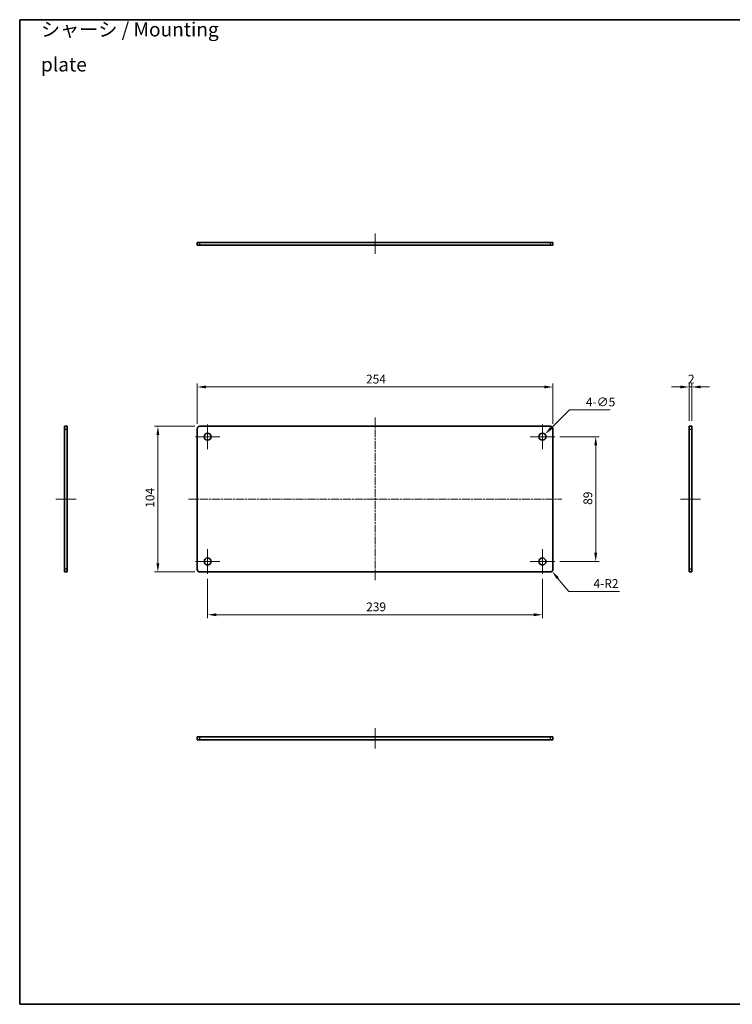
# Model space of a CAD drawing. Units: millimetres. Extents: x 14 to 1794, y 8 to 710.
# Drawn here: x 416 to 924, y 8 to 710 of the extents above; entities that cross this region are included whole.
import ezdxf

# ---------------------------------------------------------------- set-up
doc = ezdxf.new("R2010")
doc.units = ezdxf.units.MM
doc.linetypes.add('CHAIN', pattern=[0.3543, 0.2362, -0.0295, 0.0591, -0.0295])
doc.layers.get('Defpoints').update_dxf_attribs({"lineweight": 25})
for name, color, linetype, lineweight in [('Border (ISO)', 7, 'Continuous', 35), ('Center Mark (ISO)', 131, 'Continuous', 18), ('Centerline (ISO)', 131, 'Continuous', 18), ('Dimension (ISO)', 7, 'Continuous', 18), ('Dimension (ISO) @ 1', 7, 'Continuous', 18), ('Symbol (ISO)', 7, 'Continuous', 18), ('Visible (ISO)', 7, 'Continuous', 35), ('Visible Narrow (ISO)', 7, 'Continuous', 25)]:
    doc.layers.add(name, color=color, linetype=linetype, lineweight=lineweight)
doc.styles.add('Note Text (TK)', font='txt')
doc.dimstyles.new('Default - Method 1b (TK)', dxfattribs={"dimtxt": 2.5, "dimasz": 2.5, "dimexe": 1, "dimexo": 1.5, "dimgap": 1, "dimtad": 1, "dimtoh": 1, "dimrnd": 1e-08, "dimdsep": 46, "dimtxsty": 'Note Text (TK)', "dimcen": 0.09, "dimdle": 5, "dimclrd": 100, "dimclre": 100, "dimclrt": 7, "dimadec": 1, "dimazin": 1, "dimtfac": 1, "dimtmove": 0, "dimatfit": 3, "dimfxl": 1, "dimtolj": 1, "dimlwd": -1, "dimlwe": -1, "dimarcsym": 0})

# ---------------------------------------------------------------- blocks, each defined once
blk = doc.blocks.new('図面枠 tk図枠')
at = {"layer": 'Border (ISO)'}
for p, q in [((14.5, 289), (405.5, 289)), ((14.5, 289), (14.5, 8)), ((14.5, 8), (405.5, 8))]:
    blk.add_line(p, q, dxfattribs=at)
blk = doc.blocks.new('*D25')
at = {"layer": 'Defpoints', "color": 0}
for p in [(544.15, 420.45), (514.15, 316.45), (544.15, 316.45)]:
    blk.add_point(p, dxfattribs=at)
at = {"layer": 'Dimension (ISO)', "color": 100}
for p, q in [((540.4, 420.45), (511.65, 420.45)), ((514.15, 414.2), (514.15, 322.7)), ((540.4, 316.45), (511.65, 316.45))]:
    blk.add_line(p, q, dxfattribs=at)
for points in [[(513.11, 414.2), (515.19, 414.2), (514.15, 420.45)], [(513.11, 322.7), (515.19, 322.7), (514.15, 316.45)]]:
    blk.add_solid(points, dxfattribs=at)
at = {"layer": 'Dimension (ISO)', "color": 7, "insert": (508.53, 362.25), "char_height": 6.25, "attachment_point": 4, "rotation": 90, "style": 'Note Text (TK)'}
blk.add_mtext('\\A1;104', dxfattribs=at)
blk = doc.blocks.new('*D26')
at = {"layer": 'Defpoints', "color": 0}
for p in [(796.15, 448.45), (542.15, 418.45), (796.15, 418.45)]:
    blk.add_point(p, dxfattribs=at)
at = {"layer": 'Dimension (ISO)', "color": 100}
for p, q in [((542.15, 422.2), (542.15, 450.95)), ((796.15, 422.2), (796.15, 450.95)), ((548.4, 448.45), (789.9, 448.45))]:
    blk.add_line(p, q, dxfattribs=at)
for points in [[(548.4, 449.49), (548.4, 447.4), (542.15, 448.45)], [(789.9, 449.49), (789.9, 447.4), (796.15, 448.45)]]:
    blk.add_solid(points, dxfattribs=at)
at = {"layer": 'Dimension (ISO)', "color": 7, "insert": (662.71, 454.07), "char_height": 6.25, "attachment_point": 4, "style": 'Note Text (TK)'}
blk.add_mtext('\\A1;254', dxfattribs=at)
blk = doc.blocks.new('*D27')
at = {"layer": 'Defpoints', "color": 0}
for p in [(549.65, 315.2), (788.65, 315.2), (788.65, 285.95)]:
    blk.add_point(p, dxfattribs=at)
at = {"layer": 'Dimension (ISO)', "color": 100}
for p, q in [((549.65, 311.45), (549.65, 283.45)), ((788.65, 311.45), (788.65, 283.45)), ((555.9, 285.95), (782.4, 285.95))]:
    blk.add_line(p, q, dxfattribs=at)
for points in [[(555.9, 286.99), (555.9, 284.9), (549.65, 285.95)], [(782.4, 286.99), (782.4, 284.9), (788.65, 285.95)]]:
    blk.add_solid(points, dxfattribs=at)
at = {"layer": 'Dimension (ISO)', "color": 7, "insert": (662.81, 291.57), "char_height": 6.25, "attachment_point": 4, "style": 'Note Text (TK)'}
blk.add_mtext('\\A1;239', dxfattribs=at)
blk = doc.blocks.new('*D28')
at = {"layer": 'Defpoints', "color": 0}
for p in [(797.4, 412.95), (797.4, 323.95), (826.65, 323.95)]:
    blk.add_point(p, dxfattribs=at)
at = {"layer": 'Dimension (ISO)', "color": 100}
for p, q in [((801.15, 412.95), (829.15, 412.95)), ((826.65, 406.7), (826.65, 330.2)), ((801.15, 323.95), (829.15, 323.95))]:
    blk.add_line(p, q, dxfattribs=at)
for points in [[(825.61, 406.7), (827.69, 406.7), (826.65, 412.95)], [(825.61, 330.2), (827.69, 330.2), (826.65, 323.95)]]:
    blk.add_solid(points, dxfattribs=at)
at = {"layer": 'Dimension (ISO)', "color": 7, "insert": (821.03, 364.36), "char_height": 6.25, "attachment_point": 4, "rotation": 90, "style": 'Note Text (TK)'}
blk.add_mtext('\\A1;89', dxfattribs=at)
blk = doc.blocks.new('*D29')
at = {"layer": 'Defpoints', "color": 0}
for p in [(895.31, 448.45), (893.31, 420.45), (895.31, 420.45)]:
    blk.add_point(p, dxfattribs=at)
at = {"layer": 'Dimension (ISO)', "color": 100}
for p, q in [((893.31, 424.2), (893.31, 450.95)), ((895.31, 424.2), (895.31, 450.95)), ((887.06, 448.45), (880.81, 448.45)), ((893.31, 448.45), (895.31, 448.45)), ((901.56, 448.45), (907.81, 448.45))]:
    blk.add_line(p, q, dxfattribs=at)
for points in [[(887.06, 449.49), (887.06, 447.4), (893.31, 448.45)], [(901.56, 449.49), (901.56, 447.4), (895.31, 448.45)]]:
    blk.add_solid(points, dxfattribs=at)
at = {"layer": 'Dimension (ISO)', "color": 7, "insert": (892.5, 454.07), "char_height": 6.25, "attachment_point": 4, "style": 'Note Text (TK)'}
blk.add_mtext('\\A1;2', dxfattribs=at)
blk = doc.blocks.new('*D30')
at = {"layer": 'Defpoints', "color": 0}
for p in [(790.42, 414.71), (786.88, 411.18)]:
    blk.add_point(p, dxfattribs=at)
at = {"layer": 'Dimension (ISO)', "color": 100}
for p, q in [((807.83, 432.13), (794.84, 419.13)), ((837.05, 432.13), (807.83, 432.13)), ((788.43, 412.95), (788.88, 412.95)), ((788.65, 412.72), (788.65, 413.17))]:
    blk.add_line(p, q, dxfattribs=at)
blk.add_solid([(794.1, 419.87), (795.58, 418.4), (790.42, 414.71)], dxfattribs=at)
at = {"layer": 'Dimension (ISO)', "color": 7, "insert": (819.65, 437.75), "char_height": 6.25, "attachment_point": 4, "style": 'Note Text (TK)'}
blk.add_mtext('\\A1;4-∅5', dxfattribs=at)
blk = doc.blocks.new('*D31')
at = {"layer": 'Defpoints', "color": 0}
for p in [(794.15, 318.45), (795.44, 316.92)]:
    blk.add_point(p, dxfattribs=at)
at = {"layer": 'Dimension (ISO)', "color": 100}
for p, q in [((807.53, 302.59), (799.47, 312.14)), ((843.63, 302.59), (807.53, 302.59))]:
    blk.add_line(p, q, dxfattribs=at)
blk.add_solid([(800.27, 312.81), (798.68, 311.47), (795.44, 316.92)], dxfattribs=at)
at = {"layer": 'Dimension (ISO)', "color": 7, "insert": (825.09, 308.21), "char_height": 6.25, "attachment_point": 4, "style": 'Note Text (TK)'}
blk.add_mtext('\\A1;4-R2', dxfattribs=at)

msp = doc.modelspace()

# ---------------------------------------------------------------- linework, layer by layer
at = {"layer": 'Center Mark (ISO)', "linetype": 'CHAIN', "ltscale": 7.778352}
for p, q in [((549.6516, 421.6966), (549.6516, 404.1966)), ((788.6516, 421.6966), (788.6516, 404.1966)), ((558.4016, 412.9466), (540.9016, 412.9466)), ((797.4016, 412.9466), (779.9016, 412.9466)), ((549.6516, 332.6966), (549.6516, 315.1966)), ((788.6516, 332.6966), (788.6516, 315.1966)), ((558.4016, 323.9466), (540.9016, 323.9466)), ((797.4016, 323.9466), (779.9016, 323.9466))]:
    msp.add_line(p, q, dxfattribs=at)
at = {"layer": 'Centerline (ISO)', "linetype": 'CHAIN', "ltscale": 6.444903}
for p, q in [((669.1516, 557.8373), (669.1516, 543.3373)), ((441.243, 368.4466), (455.743, 368.4466)), ((887.06, 368.4466), (901.56, 368.4466)), ((669.1516, 204.9743), (669.1516, 190.4743))]:
    msp.add_line(p, q, dxfattribs=at)
at = {"layer": 'Centerline (ISO)', "linetype": 'CHAIN', "ltscale": 23.990969}
for p, q in [((669.1516, 426.6966), (669.1516, 310.1966)), ((535.9016, 368.4466), (802.4016, 368.4466))]:
    msp.add_line(p, q, dxfattribs=at)
at = {"layer": 'Visible (ISO)'}
for p, q in [((542.1516, 551.5873), (544.1516, 551.5873)), ((542.1516, 551.5873), (542.1516, 549.5873)), ((544.1516, 549.5873), (542.1516, 549.5873)), ((544.1516, 551.5873), (794.1516, 551.5873)), ((794.1516, 549.5873), (544.1516, 549.5873)), ((794.1516, 551.5873), (796.1516, 551.5873)), ((796.1516, 549.5873), (794.1516, 549.5873)), ((796.1516, 549.5873), (796.1516, 551.5873)), ((449.493, 420.4466), (447.493, 420.4466)), ((447.493, 418.4466), (447.493, 420.4466)), ((447.493, 318.4466), (447.493, 418.4466)), ((449.493, 420.4466), (449.493, 418.4466)), ((449.493, 418.4466), (449.493, 318.4466)), ((542.1516, 418.4466), (542.1516, 318.4466)), ((794.1516, 420.4466), (544.1516, 420.4466)), ((796.1516, 318.4466), (796.1516, 418.4466)), ((893.31, 418.4466), (893.31, 420.4466)), ((895.31, 420.4466), (893.31, 420.4466)), ((893.31, 318.4466), (893.31, 418.4466)), ((895.31, 420.4466), (895.31, 418.4466)), ((895.31, 418.4466), (895.31, 318.4466)), ((447.493, 316.4466), (447.493, 318.4466)), ((447.493, 316.4466), (449.493, 316.4466)), ((449.493, 318.4466), (449.493, 316.4466)), ((544.1516, 316.4466), (794.1516, 316.4466)), ((893.31, 316.4466), (893.31, 318.4466)), ((893.31, 316.4466), (895.31, 316.4466)), ((895.31, 318.4466), (895.31, 316.4466)), ((542.1516, 198.7243), (542.1516, 196.7243)), ((542.1516, 198.7243), (544.1516, 198.7243)), ((544.1516, 196.7243), (542.1516, 196.7243)), ((544.1516, 198.7243), (794.1516, 198.7243)), ((794.1516, 196.7243), (544.1516, 196.7243)), ((794.1516, 198.7243), (796.1516, 198.7243)), ((796.1516, 196.7243), (794.1516, 196.7243)), ((796.1516, 196.7243), (796.1516, 198.7243))]:
    msp.add_line(p, q, dxfattribs=at)
for centre in [(549.6516, 412.9466), (788.6516, 412.9466), (549.6516, 323.9466), (788.6516, 323.9466)]:
    msp.add_circle(centre, 2.5, dxfattribs=at)
for centre, start, end in [((544.1516, 418.4466), 90, 180), ((794.1516, 418.4466), 0, 90), ((544.1516, 318.4466), 180, 270), ((794.1516, 318.4466), 270, 0)]:
    msp.add_arc(centre, 2, start, end, dxfattribs=at)
at = {"layer": 'Visible Narrow (ISO)'}
for p, q in [((544.1516, 549.5873), (544.1516, 551.5873)), ((794.1516, 551.5873), (794.1516, 549.5873)), ((447.493, 418.4466), (449.493, 418.4466)), ((893.31, 418.4466), (895.31, 418.4466)), ((449.493, 318.4466), (447.493, 318.4466)), ((895.31, 318.4466), (893.31, 318.4466)), ((544.1516, 196.7243), (544.1516, 198.7243)), ((794.1516, 198.7243), (794.1516, 196.7243))]:
    msp.add_line(p, q, dxfattribs=at)

# ---------------------------------------------------------------- block references
at = {"xscale": 2.5, "yscale": 2.5, "zscale": 2.5}
msp.add_blockref('図面枠 tk図枠', (379.25, -12), dxfattribs=at)

# ---------------------------------------------------------------- texts
at = {"layer": 'Symbol (ISO)', "color": 7, "insert": (430.6907, 691.068), "char_height": 10, "width": 161.461985, "attachment_point": 4, "line_spacing_factor": 1.5, "style": 'Note Text (TK)'}
msp.add_mtext('{\\fＭＳ Ｐゴシック|b0|i0;\\H10.0000;シャーシ / Mounting plate}', dxfattribs=at)

# ---------------------------------------------------------------- dimensions: what is measured, and where the dimension line sits
at = {"layer": 'Dimension (ISO) @ 1', "color": 100}
for base, p1, p2, angle, override, picture, middle in [((796.1516, 448.4466), (542.1516, 418.4466), (796.1516, 418.4466), 180, {"dimscale": 1, "dimtxt": 6.25, "dimasz": 6.25, "dimexe": 2.5, "dimexo": 3.75, "dimgap": 2.5, "dimtoh": 0, "dimdec": 2, "dimcen": 0.225, "dimtp": 0, "dimtm": 0, "dimtdec": 2, "dimtix": 0, "dimtofl": 0, "dimtmove": 0, "dimatfit": 1}, '*D26', (669.1516, 448.4466)), ((895.31, 448.4466), (893.31, 420.4466), (895.31, 420.4466), 180, {"dimscale": 1, "dimtxt": 6.25, "dimasz": 6.25, "dimexe": 2.5, "dimexo": 3.75, "dimgap": 2.5, "dimtoh": 0, "dimdec": 2, "dimcen": 0.225, "dimtp": 0, "dimtm": 0, "dimtdec": 2, "dimtix": 0, "dimtofl": 1, "dimtmove": 0, "dimatfit": 1}, '*D29', (894.31, 448.4466)), ((514.1516, 316.4466), (544.1516, 420.4466), (544.1516, 316.4466), 90, {"dimscale": 1, "dimtxt": 6.25, "dimasz": 6.25, "dimexe": 2.5, "dimexo": 3.75, "dimgap": 2.5, "dimtoh": 0, "dimdec": 2, "dimcen": 0.225, "dimtp": 0, "dimtm": 0, "dimtdec": 2, "dimtix": 0, "dimtofl": 0, "dimtmove": 0, "dimatfit": 1}, '*D25', (514.1516, 368.4466)), ((826.6516, 323.9466), (797.4016, 412.9466), (797.4016, 323.9466), 90, {"dimscale": 1, "dimtxt": 6.25, "dimasz": 6.25, "dimexe": 2.5, "dimexo": 3.75, "dimgap": 2.5, "dimtoh": 0, "dimdec": 2, "dimcen": 0.225, "dimtp": 0, "dimtm": 0, "dimtdec": 2, "dimtix": 0, "dimtofl": 0, "dimtmove": 0, "dimatfit": 1}, '*D28', (826.6516, 368.4466)), ((788.6516, 285.9466), (549.6516, 315.1966), (788.6516, 315.1966), 180, {"dimscale": 1, "dimtxt": 6.25, "dimasz": 6.25, "dimexe": 2.5, "dimexo": 3.75, "dimgap": 2.5, "dimtoh": 0, "dimdec": 2, "dimcen": 0.225, "dimtp": 0, "dimtm": 0, "dimtdec": 2, "dimtix": 0, "dimtofl": 0, "dimtmove": 0, "dimatfit": 1}, '*D27', (669.1516, 285.9466))]:
    dim = msp.add_linear_dim(base=base, p1=p1, p2=p2, angle=angle, dimstyle='Default - Method 1b (TK)', override=override, dxfattribs=at)
    dim.commit()
    dim.dimension.update_dxf_attribs({"geometry": picture, "text_midpoint": middle, "dimtype": 128})
dim = msp.add_diameter_dim_2p(p1=(786.8839, 411.1788), p2=(790.4194, 414.7143), text='4-<>', dimstyle='Default - Method 1b (TK)', override={"dimscale": 1, "dimtxt": 6.25, "dimasz": 6.25, "dimexe": 2.5, "dimexo": 3.75, "dimgap": 2.5, "dimtih": 1, "dimdec": 2, "dimlfac": 1, "dimcen": 0.225, "dimtp": 0, "dimtm": 0, "dimtdec": 2, "dimtix": 0, "dimtofl": 0, "dimtmove": 0, "dimatfit": 3}, dxfattribs=at)
dim.commit()
dim.dimension.update_dxf_attribs({"geometry": '*D30', "text_midpoint": (828.3541, 432.1295), "dimtype": 131})
dim = msp.add_radius_dim(center=(794.1516, 318.4466), mpoint=(795.4413, 316.9179), text='4-<>', dimstyle='Default - Method 1b (TK)', override={"dimscale": 1, "dimtxt": 6.25, "dimasz": 6.25, "dimexe": 2.5, "dimexo": 3.75, "dimgap": 2.5, "dimtih": 1, "dimdec": 2, "dimcen": 0, "dimtp": 0, "dimtm": 0, "dimtdec": 2, "dimtix": 0, "dimtofl": 0, "dimtmove": 0, "dimatfit": 3}, dxfattribs=at)
dim.commit()
dim.dimension.update_dxf_attribs({"geometry": '*D31', "text_midpoint": (834.3594, 302.587), "dimtype": 132})

doc.saveas('drawing.dxf')
